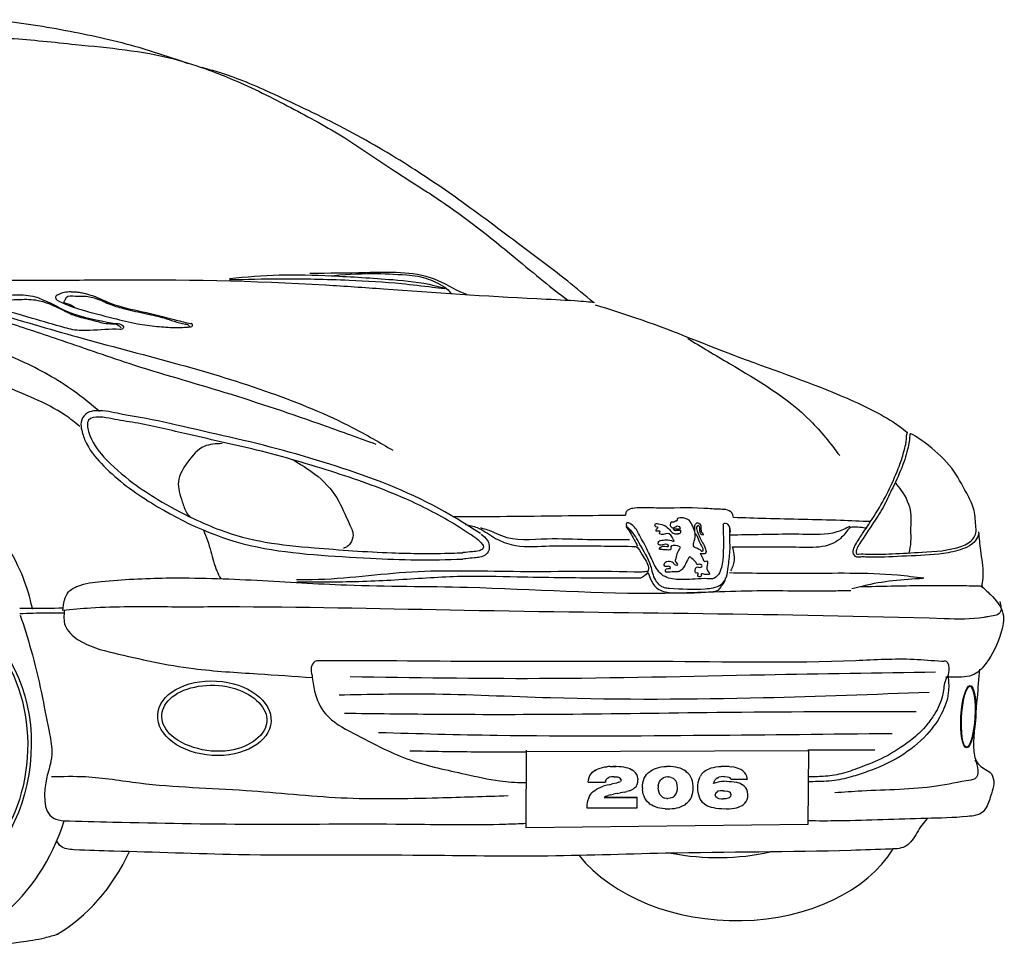
# Model space of a CAD drawing. Units: millimetres. Extents: x -8943.6 to -8917.7, y 21838.8 to 21868.4.
# Drawn here: x -8941.9 to -8940.7, y 21864.2 to 21865.4 of the extents above; entities that cross this region are included whole.
import ezdxf

# ---------------------------------------------------------------- set-up
doc = ezdxf.new("R2010")
doc.units = ezdxf.units.MM
doc.header["$LTSCALE"] = 0.5
doc.layers.add('aStavba-az_objekt', color=7, linetype='Continuous')

msp = doc.modelspace()

# ---------------------------------------------------------------- linework, layer by layer
at = {"layer": 'aStavba-az_objekt'}
for p, q in [((-8941.3067, 21864.3811), (-8941.306, 21864.4793)), ((-8941.306, 21864.4778), (-8940.9493, 21864.4789)), ((-8940.9493, 21864.4789), (-8940.9504, 21864.3854)), ((-8941.2244, 21864.4495), (-8941.2225, 21864.4516)), ((-8941.2225, 21864.4516), (-8941.2203, 21864.4534)), ((-8941.2199, 21864.4537), (-8941.2203, 21864.4534)), ((-8941.2199, 21864.4537), (-8941.2177, 21864.4548)), ((-8941.2177, 21864.4548), (-8941.2155, 21864.4558)), ((-8941.2155, 21864.4558), (-8941.2129, 21864.4567)), ((-8941.2129, 21864.4567), (-8941.2102, 21864.4574)), ((-8941.2102, 21864.4574), (-8941.2072, 21864.458)), ((-8941.2072, 21864.458), (-8941.204, 21864.4583)), ((-8941.2005, 21864.4586), (-8941.1969, 21864.4587)), ((-8941.1969, 21864.4587), (-8941.1928, 21864.4586)), ((-8941.1966, 21864.4587), (-8941.1969, 21864.4587)), ((-8941.1969, 21864.4587), (-8941.1928, 21864.4586)), ((-8941.1928, 21864.4586), (-8941.1966, 21864.4587)), ((-8941.1893, 21864.4584), (-8941.1928, 21864.4586)), ((-8941.1861, 21864.4581), (-8941.1893, 21864.4584)), ((-8941.183, 21864.4576), (-8941.1861, 21864.4581)), ((-8941.1802, 21864.457), (-8941.183, 21864.4576)), ((-8941.1776, 21864.4563), (-8941.1802, 21864.457)), ((-8941.1753, 21864.4555), (-8941.1776, 21864.4563)), ((-8941.1732, 21864.4546), (-8941.1753, 21864.4555)), ((-8941.1732, 21864.4546), (-8941.173, 21864.4545)), ((-8941.1704, 21864.4528), (-8941.173, 21864.4545)), ((-8941.1682, 21864.4508), (-8941.1704, 21864.4528)), ((-8941.1667, 21864.4486), (-8941.1682, 21864.4508)), ((-8941.1542, 21864.4484), (-8941.1523, 21864.4504)), ((-8941.1523, 21864.4504), (-8941.151, 21864.4516)), ((-8941.151, 21864.4516), (-8941.149, 21864.4532)), ((-8941.149, 21864.4532), (-8941.1467, 21864.4546)), ((-8941.1467, 21864.4546), (-8941.1443, 21864.4558)), ((-8941.1443, 21864.4558), (-8941.1417, 21864.4567)), ((-8941.1417, 21864.4567), (-8941.1388, 21864.4575)), ((-8941.1388, 21864.4575), (-8941.1358, 21864.4581)), ((-8941.1358, 21864.4581), (-8941.1326, 21864.4585)), ((-8941.1326, 21864.4585), (-8941.1292, 21864.4587)), ((-8941.1273, 21864.4587), (-8941.1292, 21864.4587)), ((-8941.1238, 21864.4586), (-8941.1273, 21864.4587)), ((-8941.1205, 21864.4583), (-8941.1238, 21864.4586)), ((-8941.1174, 21864.4578), (-8941.1205, 21864.4583)), ((-8941.1144, 21864.4571), (-8941.1174, 21864.4578)), ((-8941.1117, 21864.4563), (-8941.1144, 21864.4571)), ((-8941.1092, 21864.4552), (-8941.1117, 21864.4563)), ((-8941.1068, 21864.454), (-8941.1092, 21864.4552)), ((-8941.1047, 21864.4525), (-8941.1068, 21864.454)), ((-8941.1036, 21864.4516), (-8941.1047, 21864.4525)), ((-8941.1015, 21864.4497), (-8941.1036, 21864.4516)), ((-8941.0846, 21864.4487), (-8941.0829, 21864.4507)), ((-8941.0829, 21864.4507), (-8941.0814, 21864.4521)), ((-8941.0814, 21864.4521), (-8941.0795, 21864.4535)), ((-8941.0795, 21864.4535), (-8941.0773, 21864.4548)), ((-8941.0773, 21864.4548), (-8941.075, 21864.4558)), ((-8941.075, 21864.4558), (-8941.0724, 21864.4568)), ((-8941.0724, 21864.4568), (-8941.0695, 21864.4575)), ((-8941.0695, 21864.4575), (-8941.0665, 21864.4581)), ((-8941.0665, 21864.4581), (-8941.0632, 21864.4585)), ((-8941.0632, 21864.4585), (-8941.0597, 21864.4587)), ((-8941.057, 21864.4587), (-8941.0597, 21864.4587)), ((-8941.0533, 21864.4587), (-8941.057, 21864.4587)), ((-8941.0499, 21864.4585), (-8941.0533, 21864.4587)), ((-8941.0499, 21864.4585), (-8941.0466, 21864.4581)), ((-8941.0436, 21864.4576), (-8941.0466, 21864.4581)), ((-8941.0409, 21864.4569), (-8941.0436, 21864.4576)), ((-8941.0384, 21864.4562), (-8941.0409, 21864.4569)), ((-8941.0362, 21864.4552), (-8941.0384, 21864.4562)), ((-8941.0352, 21864.4547), (-8941.0362, 21864.4552)), ((-8941.0326, 21864.453), (-8941.0352, 21864.4547)), ((-8941.0305, 21864.4511), (-8941.0326, 21864.453)), ((-8941.0288, 21864.4488), (-8941.0305, 21864.4511)), ((-8941.2281, 21864.4386), (-8941.2278, 21864.4417)), ((-8941.2281, 21864.4386), (-8941.2062, 21864.4386)), ((-8941.2278, 21864.4417), (-8941.227, 21864.4446)), ((-8941.227, 21864.4446), (-8941.2259, 21864.4472)), ((-8941.2259, 21864.4472), (-8941.2244, 21864.4495)), ((-8941.2062, 21864.4392), (-8941.2054, 21864.4421)), ((-8941.2062, 21864.4392), (-8941.2062, 21864.4388)), ((-8941.2062, 21864.4386), (-8941.2062, 21864.4388)), ((-8941.2035, 21864.444), (-8941.2054, 21864.4421)), ((-8941.2035, 21864.444), (-8941.2015, 21864.445)), ((-8941.1987, 21864.4456), (-8941.2015, 21864.445)), ((-8941.1951, 21864.4457), (-8941.1987, 21864.4456)), ((-8941.1925, 21864.4375), (-8941.1968, 21864.4365)), ((-8941.1951, 21864.4457), (-8941.1943, 21864.4457)), ((-8941.1943, 21864.4457), (-8941.191, 21864.4454)), ((-8941.1893, 21864.4386), (-8941.1925, 21864.4375)), ((-8941.191, 21864.4454), (-8941.1886, 21864.4447)), ((-8941.1893, 21864.4386), (-8941.1874, 21864.4398)), ((-8941.1886, 21864.4447), (-8941.1875, 21864.444)), ((-8941.1864, 21864.4416), (-8941.1875, 21864.444)), ((-8941.1864, 21864.4412), (-8941.1874, 21864.4398)), ((-8941.1864, 21864.4416), (-8941.1864, 21864.4412)), ((-8941.1656, 21864.446), (-8941.1667, 21864.4486)), ((-8941.1662, 21864.4359), (-8941.1654, 21864.4387)), ((-8941.1651, 21864.4433), (-8941.1656, 21864.446)), ((-8941.1654, 21864.4387), (-8941.1651, 21864.4419)), ((-8941.1651, 21864.4433), (-8941.1651, 21864.4419)), ((-8941.1593, 21864.4351), (-8941.1589, 21864.4381)), ((-8941.1589, 21864.4381), (-8941.1581, 21864.441)), ((-8941.1581, 21864.441), (-8941.1571, 21864.4437)), ((-8941.1571, 21864.4437), (-8941.1558, 21864.4462)), ((-8941.1558, 21864.4462), (-8941.1542, 21864.4484)), ((-8941.1389, 21864.437), (-8941.1379, 21864.4396)), ((-8941.1379, 21864.4396), (-8941.1362, 21864.4418)), ((-8941.1355, 21864.4427), (-8941.1362, 21864.4418)), ((-8941.1355, 21864.4427), (-8941.1332, 21864.4442)), ((-8941.1304, 21864.4452), (-8941.1332, 21864.4442)), ((-8941.1273, 21864.4455), (-8941.1304, 21864.4452)), ((-8941.1273, 21864.4455), (-8941.1261, 21864.4455)), ((-8941.1231, 21864.4449), (-8941.1261, 21864.4455)), ((-8941.1231, 21864.4449), (-8941.1205, 21864.4437)), ((-8941.1184, 21864.4418), (-8941.1205, 21864.4437)), ((-8941.1184, 21864.4418), (-8941.1173, 21864.4404)), ((-8941.1161, 21864.438), (-8941.1173, 21864.4404)), ((-8941.1154, 21864.4351), (-8941.1161, 21864.438)), ((-8941.0997, 21864.4475), (-8941.1015, 21864.4497)), ((-8941.0983, 21864.4452), (-8941.0997, 21864.4475)), ((-8941.0971, 21864.4427), (-8941.0983, 21864.4452)), ((-8941.0962, 21864.4399), (-8941.0971, 21864.4427)), ((-8941.0956, 21864.4369), (-8941.0962, 21864.4399)), ((-8941.0893, 21864.4351), (-8941.0889, 21864.4383)), ((-8941.0889, 21864.4383), (-8941.0882, 21864.4412)), ((-8941.0882, 21864.4412), (-8941.0873, 21864.444)), ((-8941.0873, 21864.444), (-8941.0861, 21864.4464)), ((-8941.0846, 21864.4487), (-8941.0861, 21864.4464)), ((-8941.0694, 21864.4369), (-8941.0688, 21864.4392)), ((-8941.0666, 21864.438), (-8941.0694, 21864.4369)), ((-8941.0688, 21864.4392), (-8941.0674, 21864.4418)), ((-8941.0654, 21864.4437), (-8941.0674, 21864.4418)), ((-8941.0637, 21864.4388), (-8941.0666, 21864.438)), ((-8941.065, 21864.444), (-8941.0654, 21864.4437)), ((-8941.065, 21864.444), (-8941.0627, 21864.4451)), ((-8941.062, 21864.4392), (-8941.0637, 21864.4388)), ((-8941.0598, 21864.4457), (-8941.0627, 21864.4451)), ((-8941.0592, 21864.4396), (-8941.062, 21864.4392)), ((-8941.0564, 21864.4459), (-8941.0598, 21864.4457)), ((-8941.0561, 21864.4398), (-8941.0592, 21864.4396)), ((-8941.0564, 21864.4459), (-8941.0558, 21864.4459)), ((-8941.0537, 21864.4399), (-8941.0561, 21864.4398)), ((-8941.0558, 21864.4459), (-8941.0524, 21864.4457)), ((-8941.0537, 21864.4399), (-8941.05, 21864.4398)), ((-8941.0524, 21864.4457), (-8941.05, 21864.4451)), ((-8941.05, 21864.4451), (-8941.0489, 21864.4446)), ((-8941.05, 21864.4398), (-8941.0467, 21864.4396)), ((-8941.0473, 21864.4425), (-8941.0489, 21864.4446)), ((-8941.0473, 21864.4425), (-8941.0267, 21864.4425)), ((-8941.0467, 21864.4396), (-8941.0435, 21864.4392)), ((-8941.0435, 21864.4392), (-8941.0406, 21864.4386)), ((-8941.0406, 21864.4386), (-8941.038, 21864.4378)), ((-8941.0356, 21864.4369), (-8941.038, 21864.4378)), ((-8941.0276, 21864.4463), (-8941.0288, 21864.4488)), ((-8941.0269, 21864.4435), (-8941.0276, 21864.4463)), ((-8941.0267, 21864.4425), (-8941.0269, 21864.4435)), ((-8941.2249, 21864.4234), (-8941.2235, 21864.4251)), ((-8941.2235, 21864.4251), (-8941.2218, 21864.4268)), ((-8941.2218, 21864.4268), (-8941.2198, 21864.4284)), ((-8941.2198, 21864.4284), (-8941.2175, 21864.4299)), ((-8941.2175, 21864.4299), (-8941.2149, 21864.4312)), ((-8941.2149, 21864.4312), (-8941.2121, 21864.4325)), ((-8941.2121, 21864.4325), (-8941.209, 21864.4336)), ((-8941.2056, 21864.4345), (-8941.209, 21864.4336)), ((-8941.2042, 21864.4349), (-8941.2056, 21864.4345)), ((-8941.2017, 21864.4354), (-8941.2042, 21864.4349)), ((-8941.2017, 21864.4354), (-8941.1987, 21864.4361)), ((-8941.1968, 21864.4365), (-8941.1987, 21864.4361)), ((-8941.1911, 21864.4245), (-8941.1877, 21864.4251)), ((-8941.1848, 21864.4257), (-8941.1877, 21864.4251)), ((-8941.1824, 21864.4263), (-8941.1848, 21864.4257)), ((-8941.1824, 21864.4263), (-8941.1792, 21864.427)), ((-8941.1759, 21864.428), (-8941.1792, 21864.427)), ((-8941.1759, 21864.428), (-8941.1732, 21864.4292)), ((-8941.1732, 21864.4292), (-8941.1709, 21864.4305)), ((-8941.1709, 21864.4305), (-8941.1691, 21864.4319)), ((-8941.1691, 21864.4319), (-8941.1676, 21864.4335)), ((-8941.1676, 21864.4335), (-8941.1662, 21864.4359)), ((-8941.1594, 21864.4318), (-8941.1593, 21864.4351)), ((-8941.1594, 21864.4318), (-8941.1594, 21864.4298)), ((-8941.1591, 21864.4266), (-8941.1594, 21864.4298)), ((-8941.1585, 21864.4237), (-8941.1591, 21864.4266)), ((-8941.1395, 21864.434), (-8941.1396, 21864.4318)), ((-8941.1393, 21864.4286), (-8941.1396, 21864.4318)), ((-8941.1395, 21864.434), (-8941.1389, 21864.437)), ((-8941.1385, 21864.4257), (-8941.1393, 21864.4286)), ((-8941.1373, 21864.4232), (-8941.1385, 21864.4257)), ((-8941.1168, 21864.4239), (-8941.1158, 21864.4266)), ((-8941.1158, 21864.4266), (-8941.1152, 21864.4296)), ((-8941.1151, 21864.4318), (-8941.1154, 21864.4351)), ((-8941.1152, 21864.4296), (-8941.1151, 21864.4318)), ((-8941.0966, 21864.4226), (-8941.0958, 21864.4255)), ((-8941.0958, 21864.4255), (-8941.0954, 21864.4286)), ((-8941.0953, 21864.4339), (-8941.0956, 21864.4369)), ((-8941.0954, 21864.4286), (-8941.0952, 21864.4318)), ((-8941.0952, 21864.4318), (-8941.0953, 21864.4339)), ((-8941.0895, 21864.4316), (-8941.0893, 21864.4351)), ((-8941.0894, 21864.4289), (-8941.0895, 21864.4316)), ((-8941.0889, 21864.4256), (-8941.0894, 21864.4289)), ((-8941.0883, 21864.4226), (-8941.0889, 21864.4256)), ((-8941.0671, 21864.4248), (-8941.065, 21864.4267)), ((-8941.0636, 21864.4272), (-8941.065, 21864.4267)), ((-8941.0609, 21864.4278), (-8941.0636, 21864.4272)), ((-8941.0573, 21864.428), (-8941.0609, 21864.4278)), ((-8941.0573, 21864.428), (-8941.0551, 21864.4279)), ((-8941.0551, 21864.4279), (-8941.052, 21864.4274)), ((-8941.052, 21864.4274), (-8941.0497, 21864.4267)), ((-8941.048, 21864.4254), (-8941.0497, 21864.4267)), ((-8941.0471, 21864.4228), (-8941.048, 21864.4254)), ((-8941.0356, 21864.4369), (-8941.0334, 21864.4357)), ((-8941.0334, 21864.4357), (-8941.0331, 21864.4356)), ((-8941.0307, 21864.4338), (-8941.0331, 21864.4356)), ((-8941.0307, 21864.4338), (-8941.0288, 21864.4317)), ((-8941.0274, 21864.4293), (-8941.0288, 21864.4317)), ((-8941.0264, 21864.4267), (-8941.0274, 21864.4293)), ((-8941.0261, 21864.4237), (-8941.0264, 21864.4267)), ((-8941.2292, 21864.413), (-8941.2297, 21864.4097)), ((-8941.2285, 21864.4159), (-8941.2292, 21864.413)), ((-8941.2275, 21864.4186), (-8941.2285, 21864.4159)), ((-8941.2275, 21864.4186), (-8941.2264, 21864.4211)), ((-8941.2264, 21864.4211), (-8941.2249, 21864.4234)), ((-8941.207, 21864.4199), (-8941.2079, 21864.4192)), ((-8941.2079, 21864.4192), (-8941.1662, 21864.4192)), ((-8941.2079, 21864.4192), (-8941.1662, 21864.4192)), ((-8941.1662, 21864.4192), (-8941.2079, 21864.4192)), ((-8941.2053, 21864.4209), (-8941.207, 21864.4199)), ((-8941.2053, 21864.4209), (-8941.2029, 21864.4218)), ((-8941.1999, 21864.4227), (-8941.2029, 21864.4218)), ((-8941.1999, 21864.4227), (-8941.1963, 21864.4235)), ((-8941.192, 21864.4244), (-8941.1963, 21864.4235)), ((-8941.1911, 21864.4245), (-8941.192, 21864.4244)), ((-8941.1662, 21864.4062), (-8941.1662, 21864.4192)), ((-8941.1575, 21864.4209), (-8941.1585, 21864.4237)), ((-8941.1563, 21864.4184), (-8941.1575, 21864.4209)), ((-8941.1549, 21864.416), (-8941.1563, 21864.4184)), ((-8941.1531, 21864.4139), (-8941.1549, 21864.416)), ((-8941.151, 21864.412), (-8941.1531, 21864.4139)), ((-8941.1373, 21864.4232), (-8941.1362, 21864.4218)), ((-8941.1341, 21864.4199), (-8941.1362, 21864.4218)), ((-8941.1341, 21864.4199), (-8941.1315, 21864.4186)), ((-8941.1286, 21864.4181), (-8941.1315, 21864.4186)), ((-8941.1286, 21864.4181), (-8941.1273, 21864.418)), ((-8941.1243, 21864.4184), (-8941.1273, 21864.418)), ((-8941.1215, 21864.4193), (-8941.1243, 21864.4184)), ((-8941.1215, 21864.4193), (-8941.1192, 21864.4209)), ((-8941.1184, 21864.4217), (-8941.1192, 21864.4209)), ((-8941.1184, 21864.4217), (-8941.1168, 21864.4239)), ((-8941.1036, 21864.412), (-8941.1023, 21864.4131)), ((-8941.1023, 21864.4131), (-8941.1004, 21864.4152)), ((-8941.1004, 21864.4152), (-8941.0988, 21864.4174)), ((-8941.0988, 21864.4174), (-8941.0975, 21864.4199)), ((-8941.0975, 21864.4199), (-8941.0966, 21864.4226)), ((-8941.0875, 21864.4198), (-8941.0883, 21864.4226)), ((-8941.0864, 21864.4173), (-8941.0875, 21864.4198)), ((-8941.0849, 21864.415), (-8941.0864, 21864.4173)), ((-8941.0833, 21864.413), (-8941.0849, 21864.415)), ((-8941.0813, 21864.4112), (-8941.0833, 21864.413)), ((-8941.0671, 21864.4248), (-8941.0675, 21864.4228)), ((-8941.0666, 21864.4202), (-8941.0675, 21864.4228)), ((-8941.065, 21864.419), (-8941.0666, 21864.4202)), ((-8941.065, 21864.419), (-8941.0627, 21864.4181)), ((-8941.0627, 21864.4181), (-8941.0596, 21864.4178)), ((-8941.0596, 21864.4178), (-8941.0573, 21864.4177)), ((-8941.0538, 21864.4179), (-8941.0573, 21864.4177)), ((-8941.051, 21864.4185), (-8941.0538, 21864.4179)), ((-8941.0497, 21864.419), (-8941.051, 21864.4185)), ((-8941.0497, 21864.419), (-8941.0476, 21864.4209)), ((-8941.0476, 21864.4209), (-8941.0471, 21864.4228)), ((-8941.0299, 21864.4122), (-8941.0282, 21864.4144)), ((-8941.0282, 21864.4144), (-8941.027, 21864.4169)), ((-8941.027, 21864.4169), (-8941.0263, 21864.4198)), ((-8941.0263, 21864.4198), (-8941.0261, 21864.4228)), ((-8941.0261, 21864.4228), (-8941.0261, 21864.4237)), ((-8941.2297, 21864.4097), (-8941.23, 21864.4062)), ((-8941.23, 21864.4062), (-8941.1662, 21864.4062)), ((-8941.15, 21864.4111), (-8941.151, 21864.412)), ((-8941.1478, 21864.4097), (-8941.15, 21864.4111)), ((-8941.1455, 21864.4084), (-8941.1478, 21864.4097)), ((-8941.1429, 21864.4074), (-8941.1455, 21864.4084)), ((-8941.1402, 21864.4064), (-8941.1429, 21864.4074)), ((-8941.1373, 21864.4057), (-8941.1402, 21864.4064)), ((-8941.1342, 21864.4053), (-8941.1373, 21864.4057)), ((-8941.1308, 21864.405), (-8941.1342, 21864.4053)), ((-8941.1188, 21864.4056), (-8941.1158, 21864.4061)), ((-8941.1158, 21864.4061), (-8941.113, 21864.4069)), ((-8941.113, 21864.4069), (-8941.1103, 21864.4079)), ((-8941.1103, 21864.4079), (-8941.1078, 21864.4091)), ((-8941.1078, 21864.4091), (-8941.1056, 21864.4103)), ((-8941.1056, 21864.4103), (-8941.1036, 21864.412)), ((-8941.0813, 21864.4112), (-8941.0811, 21864.411)), ((-8941.0792, 21864.4097), (-8941.0811, 21864.411)), ((-8941.0771, 21864.4085), (-8941.0792, 21864.4097)), ((-8941.0747, 21864.4076), (-8941.0771, 21864.4085)), ((-8941.072, 21864.4068), (-8941.0747, 21864.4076)), ((-8941.0692, 21864.4061), (-8941.072, 21864.4068)), ((-8941.0661, 21864.4055), (-8941.0692, 21864.4061)), ((-8941.0628, 21864.4051), (-8941.0661, 21864.4055)), ((-8941.0593, 21864.4049), (-8941.0628, 21864.4051)), ((-8941.0555, 21864.4048), (-8941.0593, 21864.4049)), ((-8941.0531, 21864.4049), (-8941.0555, 21864.4048)), ((-8941.0531, 21864.4049), (-8941.0496, 21864.405)), ((-8941.0496, 21864.405), (-8941.0463, 21864.4054)), ((-8941.0463, 21864.4054), (-8941.0432, 21864.4058)), ((-8941.0432, 21864.4058), (-8941.0404, 21864.4065)), ((-8941.0404, 21864.4065), (-8941.0378, 21864.4073)), ((-8941.0378, 21864.4073), (-8941.0355, 21864.4082)), ((-8941.0355, 21864.4082), (-8941.0334, 21864.4093)), ((-8941.0334, 21864.4093), (-8941.032, 21864.4103)), ((-8941.032, 21864.4103), (-8941.0299, 21864.4122)), ((-8940.9504, 21864.3854), (-8941.3067, 21864.3811))]:
    msp.add_line(p, q, dxfattribs=at)
for centre, radius, start, end in [((-8941.1964, 21864.3802), 0.0785, 93.0376, 95.5407), ((-8941.129, 21864.4901), 0.0851, 268.7756, 276.9087)]:
    msp.add_arc(centre, radius, start, end, dxfattribs=at)
for centre, major_axis, ratio, start_param, end_param in [((-8942.0752, 21864.4828), (0.0098, 0.2538), 0.785448, 5.754623, 10.651578), ((-8941.9796, 21864.4773), (0.0098, 0.2538), 0.785448, 9.884963, 10.504914), ((-8941.0467, 21864.419), (-0.2219, 0.0086), 0.699567, 0.544527, 2.767453), ((-8941.0703, 21864.4988), (-0.2219, 0.0086), 0.699567, 1.357747, 1.930343)]:
    msp.add_ellipse(centre, major_axis=major_axis, ratio=ratio, start_param=start_param, end_param=end_param, dxfattribs=at)
for centre, major_axis, ratio in [((-8942.0773, 21864.483), (0.0055, 0.1804), 0.776088), ((-8941.701, 21864.5197), (0.0717, -0.0043), 0.656598), ((-8940.7472, 21864.5217), (0.0023, 0.0394), 0.237826)]:
    msp.add_ellipse(centre, major_axis=major_axis, ratio=ratio, dxfattribs=at)
for points, knots in [([(-8941.9774, 21865.4038), (-8941.9459, 21865.4001), (-8941.8852, 21865.3906), (-8941.8037, 21865.3723), (-8941.7547, 21865.3556), (-8941.7339, 21865.3485)], [0.6587718, 0.6587718, 0.6587718, 0.6587718, 0.7538002, 0.8428566, 0.908971, 0.908971, 0.908971, 0.908971]), ([(-8941.882, 21865.0595), (-8941.8878, 21865.0592), (-8941.8971, 21865.0578), (-8941.9048, 21865.0509), (-8941.8867, 21865.0422), (-8941.8665, 21865.0356), (-8941.8321, 21865.0268), (-8941.8006, 21865.0188), (-8941.7744, 21865.0156), (-8941.7521, 21865.0137), (-8941.7381, 21865.0145), (-8941.7318, 21865.0149)], [0.0439367, 0.0439367, 0.0439367, 0.0439367, 0.0557753, 0.0604548, 0.0709067, 0.0963908, 0.139038, 0.1703565, 0.1952224, 0.2180756, 0.2372171, 0.2372171, 0.2372171, 0.2372171]), ([(-8941.882, 21865.0595), (-8941.8809, 21865.0595), (-8941.8783, 21865.0595), (-8941.8746, 21865.0592), (-8941.872, 21865.0588), (-8941.8688, 21865.0583)], [0.00340351, 0.00340351, 0.00340351, 0.00340351, 0.00654114, 0.01128296, 0.01454539, 0.01454539, 0.01454539, 0.01454539]), ([(-8941.869, 21865.0584), (-8941.8656, 21865.0576), (-8941.8527, 21865.0545), (-8941.8285, 21865.0418), (-8941.7917, 21865.0345), (-8941.7589, 21865.0264), (-8941.7385, 21865.0207), (-8941.7312, 21865.0193), (-8941.7303, 21865.0191)], [0.011037, 0.011037, 0.011037, 0.011037, 0.0214659, 0.0509717, 0.0919153, 0.1332791, 0.1524786, 0.1554466, 0.1554466, 0.1554466, 0.1554466]), ([(-8941.2191, 21865.043), (-8941.2021, 21865.0377), (-8941.1427, 21865.0192), (-8941.041, 21864.9762), (-8940.9298, 21864.9391), (-8940.856, 21864.9045), (-8940.831, 21864.8871), (-8940.8251, 21864.8816)], [0, 0, 0, 0, 0.0533856, 0.186702, 0.3303752, 0.4062991, 0.4279369, 0.4279369, 0.4279369, 0.4279369]), ([(-8941.3645, 21864.7534), (-8941.403, 21864.7791), (-8941.4453, 21864.8016), (-8941.5327, 21864.835), (-8941.5771, 21864.8487), (-8941.6671, 21864.8728), (-8941.7124, 21864.8821), (-8941.777, 21864.8973), (-8941.7978, 21864.9011), (-8941.8267, 21864.9058), (-8941.8344, 21864.9089), (-8941.8529, 21864.9089), (-8941.8602, 21864.909), (-8941.8716, 21864.8957), (-8941.8697, 21864.8879), (-8941.8669, 21864.8766), (-8941.865, 21864.8718), (-8941.8569, 21864.8556), (-8941.849, 21864.8471), (-8941.823, 21864.8207), (-8941.802, 21864.8053), (-8941.7394, 21864.7668), (-8941.6945, 21864.7461), (-8941.5989, 21864.7268), (-8941.5512, 21864.7249), (-8941.4647, 21864.7201), (-8941.426, 21864.7193), (-8941.3869, 21864.7212)], [0, 0, 0, 0, 0.138921, 0.138921, 0.277843, 0.277843, 0.416764, 0.416764, 0.476918, 0.476918, 0.505845, 0.505845, 0.519067, 0.519067, 0.532289, 0.532289, 0.545512, 0.545512, 0.579687, 0.579687, 0.653864, 0.653864, 0.796749, 0.796749, 0.939634, 0.939634, 1.055303, 1.055303, 1.055303, 1.055303]), ([(-8941.3689, 21864.7467), (-8941.3788, 21864.7533), (-8941.4074, 21864.7724), (-8941.4663, 21864.8025), (-8941.5503, 21864.8321), (-8941.6438, 21864.8595), (-8941.7295, 21864.8773), (-8941.7895, 21864.8925), (-8941.8265, 21864.8973), (-8941.8448, 21864.9019), (-8941.8636, 21864.8993), (-8941.8589, 21864.8725), (-8941.8395, 21864.8468), (-8941.8074, 21864.8189), (-8941.769, 21864.7936), (-8941.7319, 21864.774), (-8941.6871, 21864.7543), (-8941.6357, 21864.7408), (-8941.5627, 21864.7343), (-8941.4841, 21864.7284), (-8941.4215, 21864.7279), (-8941.3917, 21864.729), (-8941.3873, 21864.7292)], [0, 0, 0, 0, 0.035439, 0.103372, 0.19772, 0.30227, 0.395466, 0.459631, 0.488965, 0.505221, 0.519463, 0.533917, 0.571386, 0.620894, 0.658558, 0.709611, 0.746335, 0.805408, 0.86772, 0.965992, 1.042053, 1.055303, 1.055303, 1.055303, 1.055303]), ([(-8940.7344, 21864.7532), (-8940.7349, 21864.7502), (-8940.7361, 21864.7473), (-8940.7437, 21864.7371), (-8940.7527, 21864.7344), (-8940.7686, 21864.7297), (-8940.7766, 21864.7284), (-8940.8002, 21864.7258), (-8940.8155, 21864.7254), (-8940.8457, 21864.7239), (-8940.8612, 21864.7231), (-8940.8775, 21864.7237), (-8940.8798, 21864.7239), (-8940.8839, 21864.7238), (-8940.8847, 21864.7232), (-8940.8902, 21864.7238), (-8940.8929, 21864.7277), (-8940.893, 21864.7306), (-8940.8928, 21864.7319), (-8940.8919, 21864.7355), (-8940.8909, 21864.7374), (-8940.887, 21864.7445), (-8940.884, 21864.7488), (-8940.8745, 21864.7634), (-8940.8678, 21864.773), (-8940.8508, 21864.8007), (-8940.8421, 21864.8194), (-8940.8324, 21864.8447), (-8940.8305, 21864.8505), (-8940.828, 21864.8597), (-8940.8272, 21864.8633), (-8940.826, 21864.8683), (-8940.8257, 21864.8699), (-8940.8253, 21864.874), (-8940.8254, 21864.876), (-8940.8249, 21864.8795), (-8940.8248, 21864.8809), (-8940.824, 21864.882)], [0.157045, 0.157045, 0.157045, 0.157045, 0.1651685, 0.1651685, 0.1886248, 0.1886248, 0.2120811, 0.2120811, 0.2589936, 0.2589936, 0.3022878, 0.3022878, 0.31029, 0.31029, 0.31497, 0.31497, 0.3178351, 0.3178351, 0.3207001, 0.3207001, 0.3264303, 0.3264303, 0.3428277, 0.3428277, 0.3782224, 0.3782224, 0.4417616, 0.4417616, 0.4587445, 0.4587445, 0.4703282, 0.4703282, 0.4777701, 0.4777701, 0.482308, 0.482308, 0.4835083, 0.4835083, 0.4835083, 0.4835083]), ([(-8940.8399, 21864.8179), (-8940.8372, 21864.8147), (-8940.828, 21864.8036), (-8940.8182, 21864.7829), (-8940.8208, 21864.7602), (-8940.8196, 21864.7432), (-8940.8214, 21864.7335), (-8940.8223, 21864.7288)], [0.00278276, 0.00278276, 0.00278276, 0.00278276, 0.01522695, 0.04613447, 0.06752896, 0.08298054, 0.0970451, 0.0970451, 0.0970451, 0.0970451]), ([(-8941.0442, 21864.7736), (-8941.0444, 21864.7748), (-8941.0449, 21864.7791), (-8941.0518, 21864.7842), (-8941.0649, 21864.7839), (-8941.0947, 21864.7869), (-8941.131, 21864.7848), (-8941.1628, 21864.7867), (-8941.176, 21864.7847), (-8941.1806, 21864.7811), (-8941.1806, 21864.778), (-8941.1812, 21864.7766), (-8941.1813, 21864.7765)], [0, 0, 0, 0, 0.003488, 0.0127495, 0.021755, 0.042601, 0.1026156, 0.1304451, 0.138192, 0.1421296, 0.1464138, 0.1467514, 0.1467514, 0.1467514, 0.1467514]), ([(-8941.1813, 21864.7765), (-8941.1994, 21864.7763), (-8941.2638, 21864.7756), (-8941.3344, 21864.7746), (-8941.3889, 21864.7746), (-8941.3971, 21864.7746), (-8941.3992, 21864.7746)], [0.0006141, 0.0006141, 0.0006141, 0.0006141, 0.054957, 0.1939252, 0.212243, 0.2185595, 0.2185595, 0.2185595, 0.2185595]), ([(-8941.3835, 21864.7648), (-8941.3784, 21864.7638), (-8941.3653, 21864.7614), (-8941.3484, 21864.7478), (-8941.3196, 21864.7355), (-8941.2712, 21864.7388), (-8941.2189, 21864.7377), (-8941.1811, 21864.7373), (-8941.1678, 21864.7372)], [0, 0, 0, 0, 0.0154303, 0.039334, 0.0636575, 0.1076729, 0.1815894, 0.2215033, 0.2215033, 0.2215033, 0.2215033]), ([(-8941.0575, 21864.7651), (-8941.057, 21864.75), (-8941.0563, 21864.7287), (-8941.06, 21864.7041), (-8941.0685, 21864.6958), (-8941.0829, 21864.6969), (-8941.1004, 21864.6949), (-8941.1206, 21864.6951), (-8941.1368, 21864.7005), (-8941.1459, 21864.716), (-8941.1538, 21864.7347), (-8941.1638, 21864.752), (-8941.1695, 21864.7635), (-8941.1798, 21864.7686), (-8941.1804, 21864.7627), (-8941.1718, 21864.7565), (-8941.1632, 21864.7383), (-8941.1487, 21864.7177), (-8941.146, 21864.695), (-8941.1346, 21864.6849), (-8941.1123, 21864.6836), (-8941.0918, 21864.6822), (-8941.0698, 21864.6845), (-8941.0589, 21864.6881), (-8941.0521, 21864.6988), (-8941.0509, 21864.7135), (-8941.0479, 21864.7323), (-8941.0493, 21864.7483), (-8941.0485, 21864.7623), (-8941.0507, 21864.7644), (-8941.0508, 21864.7644)], [0, 0, 0, 0, 0.0453676, 0.0640037, 0.0733446, 0.0764009, 0.1065405, 0.1266677, 0.1364784, 0.1563796, 0.176675, 0.1989262, 0.2141243, 0.2195247, 0.2230415, 0.2270648, 0.2499426, 0.2823343, 0.3016478, 0.3162349, 0.3228421, 0.3678227, 0.3779499, 0.3893005, 0.4009189, 0.4133262, 0.4335101, 0.4561929, 0.4668065, 0.4672493, 0.4672493, 0.4672493, 0.4672493]), ([(-8941.1202, 21864.7457), (-8941.1225, 21864.7498), (-8941.1265, 21864.7571), (-8941.1354, 21864.7502), (-8941.1386, 21864.7545), (-8941.1359, 21864.7561), (-8941.1395, 21864.7569), (-8941.1425, 21864.7557), (-8941.1421, 21864.7596), (-8941.1377, 21864.7618), (-8941.1428, 21864.7613), (-8941.1441, 21864.7637), (-8941.1429, 21864.7667), (-8941.1373, 21864.765), (-8941.131, 21864.7644), (-8941.1255, 21864.7588), (-8941.1214, 21864.7537), (-8941.1169, 21864.7529), (-8941.1148, 21864.7529), (-8941.1142, 21864.7529)], [0, 0, 0, 0, 0.01126101, 0.02034275, 0.02196095, 0.02377042, 0.02606042, 0.02895734, 0.03151549, 0.03458667, 0.03792506, 0.04003505, 0.0419835, 0.04596676, 0.05422371, 0.0619192, 0.06832286, 0.07315385, 0.07484256, 0.07484256, 0.07484256, 0.07484256]), ([(-8941.0848, 21864.7311), (-8941.086, 21864.7322), (-8941.0885, 21864.7344), (-8941.0929, 21864.7349), (-8941.0958, 21864.7388), (-8941.0934, 21864.7452), (-8941.0918, 21864.7536), (-8941.0958, 21864.7624), (-8941.0998, 21864.7717), (-8941.1084, 21864.7737), (-8941.1134, 21864.7731), (-8941.1161, 21864.772), (-8941.1154, 21864.7693), (-8941.1183, 21864.7692), (-8941.1201, 21864.7671), (-8941.1236, 21864.7688), (-8941.1252, 21864.7643), (-8941.1228, 21864.7605), (-8941.1183, 21864.7608), (-8941.116, 21864.7636), (-8941.1123, 21864.7625), (-8941.1118, 21864.7605), (-8941.1116, 21864.7593)], [0, 0, 0, 0, 0.00467723, 0.00979473, 0.0122591, 0.01828005, 0.02814277, 0.03770909, 0.04665835, 0.05709429, 0.06058153, 0.06254199, 0.06456709, 0.06651946, 0.06935667, 0.07208216, 0.07548577, 0.07971135, 0.083704, 0.08687461, 0.08968892, 0.09309825, 0.09309825, 0.09309825, 0.09309825]), ([(-8941.7149, 21864.7579), (-8941.7114, 21864.749), (-8941.705, 21864.732), (-8941.7004, 21864.7105), (-8941.6948, 21864.6996), (-8941.693, 21864.6964)], [0.00301724, 0.00301724, 0.00301724, 0.00301724, 0.0317302, 0.05738678, 0.06842926, 0.06842926, 0.06842926, 0.06842926]), ([(-8941.3636, 21864.7527), (-8941.361, 21864.7504), (-8941.3581, 21864.7488), (-8941.353, 21864.7403), (-8941.3523, 21864.7325), (-8941.3592, 21864.7246), (-8941.3627, 21864.7242), (-8941.3677, 21864.723), (-8941.3699, 21864.7228), (-8941.3758, 21864.7224), (-8941.379, 21864.722), (-8941.3841, 21864.7214), (-8941.3854, 21864.7213), (-8941.3866, 21864.7212)], [0, 0, 0, 0, 0.01056221, 0.01056221, 0.01620315, 0.01620315, 0.0218441, 0.0218441, 0.02748504, 0.02748504, 0.03876692, 0.03876692, 0.04238512, 0.04238512, 0.04238512, 0.04238512]), ([(-8941.1116, 21864.7593), (-8941.1126, 21864.7592), (-8941.1151, 21864.759), (-8941.1174, 21864.759), (-8941.1212, 21864.7594), (-8941.1185, 21864.7569), (-8941.1156, 21864.758), (-8941.1129, 21864.7579), (-8941.1115, 21864.7577)], [0.00070841, 0.00070841, 0.00070841, 0.00070841, 0.00358795, 0.00796434, 0.00963298, 0.01124526, 0.0150069, 0.01915162, 0.01915162, 0.01915162, 0.01915162]), ([(-8941.1115, 21864.7577), (-8941.1115, 21864.7575), (-8941.1114, 21864.756), (-8941.111, 21864.754), (-8941.1132, 21864.7529), (-8941.1143, 21864.7529), (-8941.1149, 21864.7529)], [0.094531943, 0.094531943, 0.094531943, 0.094531943, 0.095138104, 0.09841845, 0.099879776, 0.101701771, 0.101701771, 0.101701771, 0.101701771]), ([(-8941.3689, 21864.7467), (-8941.3676, 21864.7456), (-8941.3651, 21864.7434), (-8941.3621, 21864.7402), (-8941.3603, 21864.7369), (-8941.3616, 21864.7332), (-8941.3671, 21864.731), (-8941.3754, 21864.7305), (-8941.3826, 21864.7296), (-8941.3869, 21864.7292), (-8941.3873, 21864.7292)], [0, 0, 0, 0, 0.00517584, 0.00996039, 0.01319125, 0.0157054, 0.02075026, 0.02953903, 0.04115976, 0.04238512, 0.04238512, 0.04238512, 0.04238512]), ([(-8941.1678, 21864.7372), (-8941.1678, 21864.7372), (-8941.1641, 21864.7352), (-8941.1599, 21864.7243), (-8941.1508, 21864.7147), (-8941.1529, 21864.7018), (-8941.1582, 21864.6986), (-8941.162, 21864.697)], [0.00727177, 0.00727177, 0.00727177, 0.00727177, 0.00745831, 0.02083875, 0.038354, 0.04508955, 0.05665078, 0.05665078, 0.05665078, 0.05665078]), ([(-8941.1526, 21864.7055), (-8941.155, 21864.7052), (-8941.1607, 21864.7045), (-8941.2176, 21864.7062), (-8941.3146, 21864.7037), (-8941.4507, 21864.7087), (-8941.5417, 21864.6946), (-8941.5906, 21864.6949), (-8941.5973, 21864.695)], [0.0011052, 0.0011052, 0.0011052, 0.0011052, 0.0082814, 0.0182512, 0.1717777, 0.2996156, 0.4259493, 0.4462145, 0.4462145, 0.4462145, 0.4462145]), ([(-8942.0717, 21864.6683), (-8942.1021, 21864.6692), (-8942.1327, 21864.6575), (-8942.2021, 21864.597), (-8942.2274, 21864.5262), (-8942.2154, 21864.392), (-8942.1782, 21864.3314), (-8942.0778, 21864.2855), (-8942.0173, 21864.3023), (-8941.9396, 21864.3964), (-8941.9234, 21864.4712), (-8941.9521, 21864.6008), (-8941.9966, 21864.6531), (-8942.0567, 21864.6671), (-8942.0641, 21864.6681), (-8942.0717, 21864.6683)], [0, 0, 0, 0, 0.623712, 0.623712, 1.724785, 1.724785, 2.825858, 2.825858, 3.926932, 3.926932, 5.028005, 5.028005, 6.129079, 6.129079, 6.283185, 6.283185, 6.283185, 6.283185]), ([(-8941.8909, 21864.6563), (-8941.8914, 21864.6496), (-8941.8924, 21864.6344), (-8941.8673, 21864.6119), (-8941.8107, 21864.5979), (-8941.7349, 21864.581), (-8941.6503, 21864.5764), (-8941.6002, 21864.5728), (-8941.5771, 21864.5711)], [0, 0, 0, 0, 0.0191607, 0.0437582, 0.0914174, 0.1943326, 0.2757197, 0.3452386, 0.3452386, 0.3452386, 0.3452386]), ([(-8940.7331, 21864.5818), (-8940.7341, 21864.5698), (-8940.7365, 21864.5413), (-8940.7397, 21864.5063), (-8940.7413, 21864.4777), (-8940.7357, 21864.4578), (-8940.717, 21864.4528), (-8940.7139, 21864.4364), (-8940.7187, 21864.4226), (-8940.722, 21864.4098), (-8940.7271, 21864.4031), (-8940.7286, 21864.4014)], [0, 0, 0, 0, 0.0363042, 0.0857114, 0.1048056, 0.1232841, 0.1419891, 0.1544205, 0.1678289, 0.186213, 0.1929762, 0.1929762, 0.1929762, 0.1929762]), ([(-8941.6345, 21864.5157), (-8941.6335, 21864.5316), (-8941.6497, 21864.5496), (-8941.7008, 21864.5652), (-8941.7331, 21864.5614), (-8941.769, 21864.5367), (-8941.7725, 21864.5188), (-8941.747, 21864.4858), (-8941.7118, 21864.4742), (-8941.6547, 21864.483), (-8941.6355, 21864.4994), (-8941.6345, 21864.5157)], [0, 0, 0, 0, 1.220451, 1.220451, 2.440902, 2.440902, 3.661353, 3.661353, 5.032264, 5.032264, 6.283185, 6.283185, 6.283185, 6.283185]), ([(-8941.5774, 21864.5739), (-8941.5766, 21864.5672), (-8941.5746, 21864.55), (-8941.5611, 21864.5195), (-8941.5246, 21864.5005), (-8941.4891, 21864.4815), (-8941.4423, 21864.4613), (-8941.3924, 21864.4512), (-8941.3448, 21864.4402), (-8941.3188, 21864.4384), (-8941.3076, 21864.4383), (-8941.3063, 21864.4383)], [0, 0, 0, 0, 0.0203751, 0.0521223, 0.0947564, 0.1388463, 0.1744816, 0.246737, 0.2910249, 0.320787, 0.3247366, 0.3247366, 0.3247366, 0.3247366]), ([(-8940.7728, 21864.573), (-8940.7723, 21864.5669), (-8940.771, 21864.5519), (-8940.7792, 21864.5252), (-8940.8002, 21864.496), (-8940.8332, 21864.4693), (-8940.8673, 21864.4544), (-8940.8964, 21864.4448), (-8940.9206, 21864.4395), (-8940.939, 21864.4394), (-8940.949, 21864.4394), (-8940.9498, 21864.4394)], [0, 0, 0, 0, 0.0182299, 0.045158, 0.0813139, 0.12489, 0.1706258, 0.1921222, 0.2169433, 0.2446001, 0.2469676, 0.2469676, 0.2469676, 0.2469676]), ([(-8940.775, 21864.5714), (-8940.7756, 21864.5697), (-8940.7782, 21864.5623), (-8940.779, 21864.5457), (-8940.788, 21864.527), (-8940.8008, 21864.5092), (-8940.8153, 21864.4948), (-8940.8338, 21864.4817), (-8940.8562, 21864.468), (-8940.8819, 21864.4582), (-8940.9074, 21864.4486), (-8940.9295, 21864.4457), (-8940.9434, 21864.4455), (-8940.9497, 21864.4455)], [0, 0, 0, 0, 0.0052388, 0.0237597, 0.0489945, 0.06601, 0.0894477, 0.1100022, 0.1337879, 0.1679652, 0.1924317, 0.215333, 0.2342193, 0.2342193, 0.2342193, 0.2342193]), ([(-8940.745, 21864.5602), (-8940.7462, 21864.5603), (-8940.7483, 21864.5581), (-8940.7539, 21864.5436), (-8940.7564, 21864.5242), (-8940.7553, 21864.4889), (-8940.7514, 21864.4785), (-8940.742, 21864.4919), (-8940.7379, 21864.5165), (-8940.7391, 21864.5503), (-8940.7428, 21864.5601), (-8940.745, 21864.5602)], [0, 0, 0, 0, 0.63959, 0.63959, 1.929201, 1.929201, 3.511048, 3.511048, 5.092895, 5.092895, 6.283185, 6.283185, 6.283185, 6.283185]), ([(-8940.7286, 21864.4014), (-8940.7287, 21864.4012), (-8940.7338, 21864.3969), (-8940.76, 21864.3936), (-8940.8188, 21864.3929), (-8940.8872, 21864.3895), (-8940.9371, 21864.3896), (-8940.9504, 21864.3897)], [0.0084987, 0.0084987, 0.0084987, 0.0084987, 0.009269, 0.0290621, 0.0813133, 0.1917292, 0.2314074, 0.2314074, 0.2314074, 0.2314074]), ([(-8940.7993, 21864.3929), (-8940.8017, 21864.3902), (-8940.8091, 21864.3815), (-8940.8151, 21864.3684), (-8940.8274, 21864.3548), (-8940.8562, 21864.3537), (-8940.9554, 21864.35), (-8941.1056, 21864.3506), (-8941.2897, 21864.3436), (-8941.4702, 21864.3473), (-8941.6487, 21864.3449), (-8941.7941, 21864.3509), (-8941.8662, 21864.3523), (-8941.8945, 21864.3544), (-8941.8992, 21864.3622), (-8941.9008, 21864.3649)], [0.003127, 0.003127, 0.003127, 0.003127, 0.013988, 0.037337, 0.046202, 0.06729, 0.117497, 0.352273, 0.510903, 0.671981, 0.892396, 1.050153, 1.10036, 1.117962, 1.126917, 1.126917, 1.126917, 1.126917]), ([(-8941.8922, 21864.39), (-8941.8713, 21864.3894), (-8941.7916, 21864.3873), (-8941.6472, 21864.3847), (-8941.4815, 21864.3869), (-8941.366, 21864.3841), (-8941.3151, 21864.3864), (-8941.3066, 21864.3868)], [0, 0, 0, 0, 0.062791, 0.2392514, 0.4330683, 0.5600518, 0.5856431, 0.5856431, 0.5856431, 0.5856431])]:
    msp.add_open_spline(points, degree=3, knots=knots, dxfattribs=at)
for points in [[(-8942.3794, 21865.3751), (-8942.327, 21865.3801), (-8942.2421, 21865.3843), (-8942.1281, 21865.3857), (-8942.0662, 21865.3845), (-8942.0074, 21865.3824), (-8941.9593, 21865.3802), (-8941.8765, 21865.3725), (-8941.7523, 21865.3541), (-8941.7077, 21865.3399), (-8941.6772, 21865.3279), (-8941.6043, 21865.2925), (-8941.536, 21865.2541), (-8941.4751, 21865.2138), (-8941.4312, 21865.1855), (-8941.3767, 21865.1473), (-8941.3201, 21865.1021), (-8941.2845, 21865.0728), (-8941.254, 21865.0487)], [(-8941.2215, 21865.0459), (-8941.254, 21865.0728), (-8941.3078, 21865.1138), (-8941.3878, 21865.1732), (-8941.4558, 21865.2192), (-8941.5424, 21865.269), (-8941.5877, 21865.2916), (-8941.6302, 21865.3114), (-8941.6648, 21865.3263), (-8941.6946, 21865.3369), (-8941.7165, 21865.3432)], [(-8941.8462, 21864.9079), (-8941.8752, 21864.9311), (-8941.9408, 21864.9697), (-8942.0701, 21865.0179), (-8942.1184, 21865.0352), (-8942.1445, 21865.0449), (-8942.1618, 21865.0535), (-8942.1734, 21865.0613), (-8942.1792, 21865.069), (-8942.1879, 21865.0719), (-8942.2066, 21865.074), (-8942.2439, 21865.0757), (-8942.2699, 21865.0748), (-8942.2738, 21865.0728)], [(-8942.173, 21865.0705), (-8942.1683, 21865.0722), (-8942.1566, 21865.0734), (-8942.0911, 21865.0746), (-8941.9308, 21865.074), (-8941.836, 21865.0746), (-8941.56, 21865.0681), (-8941.4871, 21865.0632), (-8941.2932, 21865.0508), (-8941.245, 21865.0483), (-8941.2302, 21865.0471), (-8941.2203, 21865.0459)], [(-8941.6819, 21865.0764), (-8941.6189, 21865.0808), (-8941.5532, 21865.0797), (-8941.4753, 21865.0748), (-8941.4233, 21865.0676), (-8941.409, 21865.0637)], [(-8941.6819, 21865.0748), (-8941.6178, 21865.0759), (-8941.5305, 21865.0742), (-8941.4642, 21865.0698), (-8941.425, 21865.0654), (-8941.4101, 21865.0637)], [(-8941.5802, 21865.083), (-8941.5092, 21865.084), (-8941.4657, 21865.084), (-8941.4231, 21865.0759), (-8941.3856, 21865.0577), (-8941.3806, 21865.0557)], [(-8941.5565, 21865.0797), (-8941.5012, 21865.0825), (-8941.4581, 21865.0808), (-8941.4432, 21865.0792), (-8941.4184, 21865.0703), (-8941.4068, 21865.0632), (-8941.4012, 21865.0571)], [(-8941.8712, 21864.889), (-8941.8896, 21864.9031), (-8941.9292, 21864.9243), (-8942.041, 21864.9682), (-8942.1627, 21865.0078), (-8942.2703, 21865.0347), (-8942.3156, 21865.0544)], [(-8942.0932, 21865.0499), (-8942.0541, 21865.0488), (-8941.977, 21865.032), (-8941.8671, 21865.0003), (-8941.7456, 21864.9676), (-8941.6304, 21864.9317), (-8941.5258, 21864.8873), (-8941.4751, 21864.8588)], [(-8941.4962, 21864.8662), (-8941.5606, 21864.8894), (-8941.6874, 21864.9317), (-8941.809, 21864.9686), (-8941.8988, 21864.9992), (-8941.9685, 21865.0225), (-8942.014, 21865.0372), (-8942.052, 21865.0457), (-8942.0932, 21865.0499)], [(-8941.9691, 21865.0378), (-8941.9769, 21865.042), (-8941.9685, 21865.0474), (-8941.9661, 21865.048), (-8941.9468, 21865.0498), (-8941.9245, 21865.0486), (-8941.9076, 21865.0432), (-8941.8931, 21865.0366), (-8941.8774, 21865.0293), (-8941.8563, 21865.0239), (-8941.8352, 21865.0191), (-8941.8226, 21865.0173), (-8941.819, 21865.0137)], [(-8941.8774, 21865.039), (-8941.8871, 21865.0444), (-8941.8913, 21865.0462), (-8941.8895, 21865.0498), (-8941.8883, 21865.0522), (-8941.8768, 21865.054), (-8941.8672, 21865.054), (-8941.8509, 21865.051), (-8941.8322, 21865.0432), (-8941.8141, 21865.0378), (-8941.787, 21865.0317), (-8941.7647, 21865.0263), (-8941.7376, 21865.0185), (-8941.7333, 21865.0167), (-8941.7327, 21865.0143)], [(-8941.7318, 21865.0149), (-8941.7295, 21865.0155), (-8941.7285, 21865.0172), (-8941.7287, 21865.0182), (-8941.7303, 21865.0191)], [(-8941.1026, 21865.0005), (-8941.0495, 21864.9687), (-8940.947, 21864.8963), (-8940.9099, 21864.8521)], [(-8941.691, 21864.8673), (-8941.7139, 21864.8637), (-8941.7345, 21864.8444), (-8941.7465, 21864.8191), (-8941.7417, 21864.7938), (-8941.7357, 21864.7793), (-8941.732, 21864.7745)], [(-8942.3223, 21864.8593), (-8942.2693, 21864.8542), (-8942.1488, 21864.8438), (-8942.0755, 21864.8333), (-8942.0166, 21864.8058), (-8941.9721, 21864.7522), (-8941.9472, 21864.7073), (-8941.9341, 21864.6693), (-8941.9315, 21864.6576)], [(-8941.6017, 21864.8468), (-8941.5739, 21864.8287), (-8941.5461, 21864.7986), (-8941.5304, 21864.766), (-8941.5256, 21864.7516), (-8941.5292, 21864.7407), (-8941.5329, 21864.7371), (-8941.5377, 21864.7347)], [(-8941.1805, 21864.7625), (-8941.175, 21864.7547), (-8941.1699, 21864.7456), (-8941.1656, 21864.7375)], [(-8941.0933, 21864.756), (-8941.0932, 21864.7593), (-8941.0925, 21864.7652), (-8941.0906, 21864.767), (-8941.0861, 21864.7646), (-8941.0855, 21864.7596), (-8941.0846, 21864.7554), (-8941.0827, 21864.7528), (-8941.0827, 21864.7517), (-8941.0842, 21864.7517), (-8941.0863, 21864.7546), (-8941.0868, 21864.7592), (-8941.0874, 21864.7623), (-8941.0889, 21864.7636), (-8941.0903, 21864.7629), (-8941.0903, 21864.7564), (-8941.0835, 21864.7419), (-8941.0796, 21864.7336), (-8941.0798, 21864.7284), (-8941.0825, 21864.7278), (-8941.0863, 21864.7282)], [(-8941.0575, 21864.7651), (-8941.0566, 21864.7661), (-8941.0542, 21864.7665), (-8941.0518, 21864.7655), (-8941.0504, 21864.7638), (-8941.049, 21864.7602), (-8941.0487, 21864.7551)], [(-8940.897, 21864.7625), (-8940.9135, 21864.7555), (-8940.9565, 21864.7524), (-8941.0388, 21864.7516), (-8941.0482, 21864.7516)], [(-8940.875, 21864.7597), (-8940.8816, 21864.761), (-8940.8936, 21864.7615), (-8940.8946, 21864.7615), (-8940.9008, 21864.7565), (-8940.9119, 21864.7449), (-8940.9244, 21864.7387), (-8940.9557, 21864.7359), (-8941.0339, 21864.7363), (-8941.0455, 21864.7363)], [(-8940.8707, 21864.7685), (-8940.9091, 21864.77), (-8941.0033, 21864.7724), (-8941.0442, 21864.7736)], [(-8941.3645, 21864.761), (-8941.3504, 21864.7563), (-8941.3379, 21864.7508), (-8941.28, 21864.7469), (-8941.2291, 21864.7461), (-8941.1829, 21864.7461), (-8941.1758, 21864.7461)], [(-8941.0931, 21864.7542), (-8941.0908, 21864.7509), (-8941.0872, 21864.7427), (-8941.0839, 21864.7361), (-8941.083, 21864.7323), (-8941.0835, 21864.7309), (-8941.0843, 21864.7309), (-8941.0848, 21864.7311)], [(-8940.7342, 21864.7556), (-8940.732, 21864.732), (-8940.7288, 21864.7013), (-8940.7305, 21864.6855)], [(-8941.1112, 21864.7361), (-8941.1153, 21864.7378), (-8941.1235, 21864.7365), (-8941.1235, 21864.7336), (-8941.128, 21864.7327), (-8941.1343, 21864.7331), (-8941.1381, 21864.7338), (-8941.1339, 21864.7374), (-8941.1263, 21864.7374), (-8941.1282, 21864.7397), (-8941.1358, 21864.7386), (-8941.139, 21864.7397), (-8941.139, 21864.7433), (-8941.1333, 21864.7452), (-8941.1248, 21864.745), (-8941.1193, 21864.7443), (-8941.1202, 21864.7457)], [(-8941.0459, 21864.7371), (-8941.0437, 21864.7269), (-8941.0452, 21864.7121), (-8941.0481, 21864.7063)], [(-8941.0996, 21864.7245), (-8941.1034, 21864.7183), (-8941.1095, 21864.708), (-8941.1144, 21864.7052), (-8941.1218, 21864.705), (-8941.1303, 21864.7058), (-8941.129, 21864.7088), (-8941.1239, 21864.7097), (-8941.1258, 21864.7118), (-8941.1301, 21864.7118), (-8941.1318, 21864.7133), (-8941.1305, 21864.7173), (-8941.1269, 21864.7183), (-8941.1208, 21864.7168), (-8941.118, 21864.7139), (-8941.1148, 21864.7139), (-8941.1159, 21864.7164), (-8941.1176, 21864.7183), (-8941.1169, 21864.7219)], [(-8941.1169, 21864.7219), (-8941.1148, 21864.7298), (-8941.1112, 21864.7361)], [(-8941.0863, 21864.7282), (-8941.0831, 21864.7217), (-8941.0807, 21864.7181), (-8941.078, 21864.7188), (-8941.0773, 21864.7154), (-8941.0773, 21864.7067), (-8941.0746, 21864.702), (-8941.0771, 21864.7016), (-8941.0818, 21864.702), (-8941.0848, 21864.7025), (-8941.0856, 21864.6993), (-8941.0892, 21864.6997), (-8941.089, 21864.7035), (-8941.0917, 21864.7035), (-8941.0926, 21864.7078), (-8941.0911, 21864.7111), (-8941.0856, 21864.7109), (-8941.0841, 21864.7128), (-8941.0875, 21864.7145), (-8941.0903, 21864.7141), (-8941.0917, 21864.7166), (-8941.0968, 21864.7217), (-8941.0996, 21864.7245)], [(-8941.1616, 21864.697), (-8941.2109, 21864.697), (-8941.318, 21864.6984), (-8941.3885, 21864.6991), (-8941.4675, 21864.6948), (-8941.5492, 21864.692), (-8941.5852, 21864.692), (-8941.5965, 21864.692)], [(-8941.1524, 21864.7038), (-8941.1488, 21864.6947), (-8941.1455, 21864.6889), (-8941.1404, 21864.6838), (-8941.1328, 21864.6802), (-8941.1135, 21864.6783), (-8941.0818, 21864.6791), (-8941.0698, 21864.6802), (-8941.0629, 21864.6823), (-8941.0593, 21864.6871), (-8941.0553, 21864.6932), (-8941.0542, 21864.6972)], [(-8941.0495, 21864.704), (-8940.9572, 21864.7032), (-8940.8368, 21864.701), (-8940.8036, 21864.6973)], [(-8941.8927, 21864.6561), (-8941.8854, 21864.6796), (-8941.8736, 21864.687), (-8941.8442, 21864.6928), (-8941.7618, 21864.6972), (-8941.6471, 21864.6943), (-8941.5339, 21864.6884), (-8941.3809, 21864.6855), (-8941.131, 21864.6781), (-8941.0207, 21864.6811), (-8940.9177, 21864.6811), (-8940.8958, 21864.6815)], [(-8940.8043, 21864.6966), (-8940.8427, 21864.6936), (-8940.8804, 21864.687), (-8940.8944, 21864.6833)], [(-8940.8834, 21864.6863), (-8940.8066, 21864.6877), (-8940.7563, 21864.6877), (-8940.729, 21864.687)], [(-8940.7312, 21864.6874), (-8940.7192, 21864.6763), (-8940.7034, 21864.6522), (-8940.7062, 21864.6272), (-8940.7247, 21864.5893), (-8940.7395, 21864.5754), (-8940.7664, 21864.5717), (-8940.7757, 21864.5717)], [(-8940.7072, 21864.6676), (-8940.7072, 21864.6533), (-8940.7225, 21864.6482), (-8940.7276, 21864.6473), (-8940.7776, 21864.6456), (-8941.3849, 21864.6561), (-8941.6692, 21864.6605), (-8941.7604, 21864.6605), (-8941.8574, 21864.659), (-8941.8927, 21864.6561)], [(-8941.8923, 21864.6589), (-8941.9366, 21864.6584), (-8941.9473, 21864.6584)], [(-8941.9473, 21864.6523), (-8941.9134, 21864.6531), (-8941.8919, 21864.6531)], [(-8941.9466, 21864.6503), (-8941.9331, 21864.6066), (-8941.9198, 21864.5518), (-8941.9102, 21864.5031), (-8941.9067, 21864.4776), (-8941.9085, 21864.4621), (-8941.9129, 21864.4453), (-8941.9045, 21864.3932), (-8941.8911, 21864.3898)], [(-8941.5686, 21864.5925), (-8941.574, 21864.5913), (-8941.5784, 21864.5841), (-8941.5774, 21864.5739)], [(-8940.7807, 21864.5914), (-8940.8163, 21864.594), (-8940.8897, 21864.5925), (-8941.1361, 21864.5914), (-8941.3336, 21864.5914), (-8941.5527, 21864.5925), (-8941.5686, 21864.5925)], [(-8940.7739, 21864.571), (-8940.7716, 21864.58), (-8940.775, 21864.5914), (-8940.7807, 21864.5914)], [(-8940.7888, 21864.5779), (-8941.005, 21864.5744), (-8941.2898, 21864.5698), (-8941.5292, 21864.5721)], [(-8940.7969, 21864.5524), (-8941.0062, 21864.5454), (-8941.2758, 21864.5454), (-8941.4316, 21864.5501), (-8941.5432, 21864.5489)], [(-8940.8132, 21864.528), (-8941.0655, 21864.5268), (-8941.2596, 21864.5245), (-8941.4223, 21864.5245), (-8941.5362, 21864.5257)], [(-8940.8434, 21864.5001), (-8941.0782, 21864.4978), (-8941.3433, 21864.4978), (-8941.4932, 21864.5013)], [(-8941.3061, 21864.4769), (-8941.3712, 21864.4769), (-8941.4537, 21864.4781)], [(-8940.8655, 21864.4792), (-8940.9329, 21864.4792), (-8940.9504, 21864.4792)], [(-8940.7388, 21864.467), (-8940.735, 21864.4538), (-8940.7388, 21864.443), (-8940.7442, 21864.4414), (-8940.7876, 21864.4337), (-8940.8821, 21864.4275), (-8940.9162, 21864.4252)], [(-8941.907, 21864.4458), (-8941.8642, 21864.4458), (-8941.796, 21864.4378), (-8941.661, 21864.4284), (-8941.5407, 21864.4191), (-8941.4177, 21864.4191), (-8941.3295, 21864.4218)], [(-8942.0694, 21864.2291), (-8942.0116, 21864.2291), (-8941.9463, 21864.2366), (-8941.9153, 21864.2419), (-8941.8986, 21864.2465)]]:
    msp.add_spline(points, degree=3, dxfattribs=at)
for points, start_tangent, end_tangent in [([(-8941.9278, 21865.0531), (-8941.9519, 21865.0556), (-8941.9828, 21865.0534), (-8941.9989, 21865.05), (-8942.0026, 21865.0466), (-8941.9964, 21865.042), (-8941.9856, 21865.0395), (-8941.9313, 21865.0258), (-8941.8903, 21865.0139), (-8941.8801, 21865.0114), (-8941.8585, 21865.0105), (-8941.8207, 21865.0117), (-8941.8192, 21865.0117), (-8941.8158, 21865.0142), (-8941.8189, 21865.0179), (-8941.8266, 21865.0194), (-8941.8365, 21865.021), (-8941.8928, 21865.0371), (-8941.9064, 21865.0442), (-8941.9197, 21865.05), (-8941.9278, 21865.0531)], (-0.963229, 0.268682), (-0.963229, 0.268682)), ([(-8940.82, 21864.8798), (-8940.7975, 21864.8648), (-8940.7682, 21864.836), (-8940.7493, 21864.8044), (-8940.7406, 21864.7851), (-8940.7378, 21864.7641), (-8940.7378, 21864.7542), (-8940.7406, 21864.7475), (-8940.7556, 21864.7376), (-8940.8058, 21864.7298), (-8940.8437, 21864.7278), (-8940.8749, 21864.7274), (-8940.886, 21864.7274), (-8940.8888, 21864.7278), (-8940.8892, 21864.7294), (-8940.8884, 21864.7337), (-8940.8848, 21864.7404), (-8940.867, 21864.7676), (-8940.8536, 21864.7894), (-8940.8429, 21864.8115), (-8940.8299, 21864.8407), (-8940.8228, 21864.8655), (-8940.8215, 21864.8756), (-8940.82, 21864.8798)], (0.894641, -0.446785), (0.894641, -0.446785))]:
    msp.add_spline(points, degree=3, dxfattribs=dict(at, start_tangent=start_tangent, end_tangent=end_tangent))

doc.saveas('drawing.dxf')
